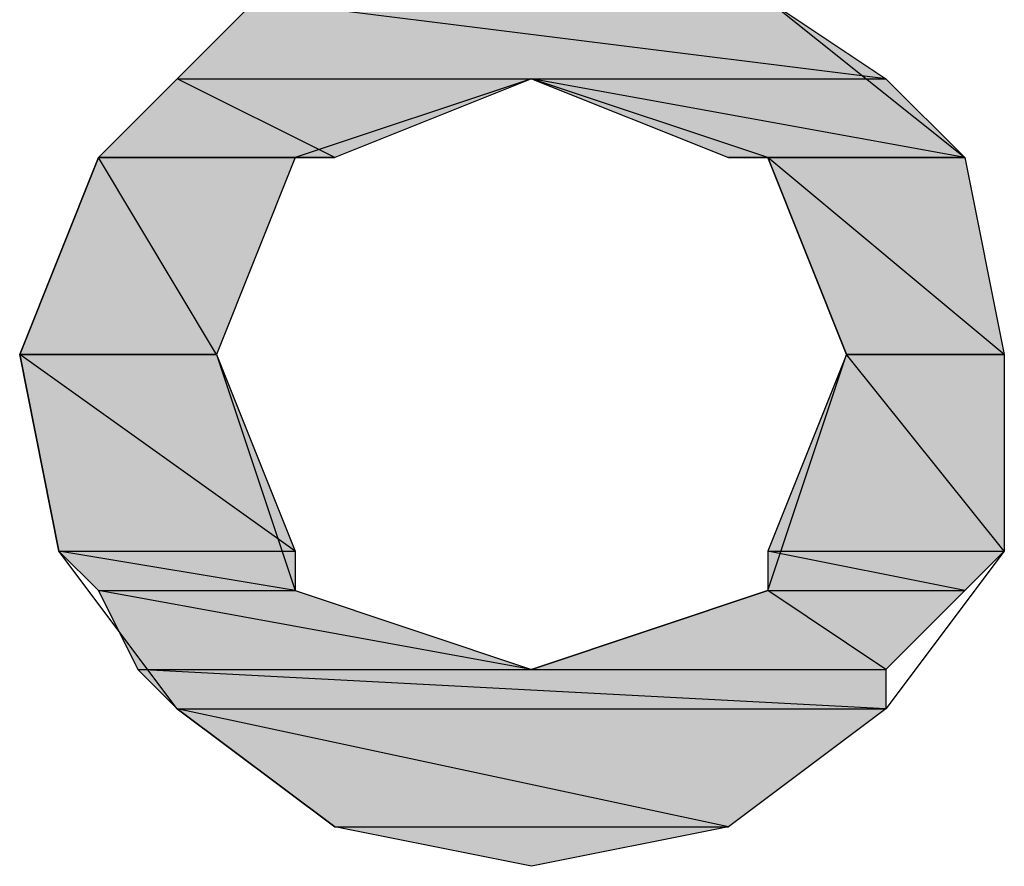
# Model space of a CAD drawing. Extents: x -1028 to 3937, y -861 to 2235.
# Drawn here: x 2270 to 2296, y 367 to 389 of the extents above; entities that cross this region are included whole.
import ezdxf

# ---------------------------------------------------------------- set-up
doc = ezdxf.new("R2010")
doc.units = 0
doc.layers.add('EBENE_1', color=7, linetype='CONTINUOUS')

# ---------------------------------------------------------------- blocks, each defined once
blk = doc.blocks.new('*U216')
at = {"layer": 'EBENE_1', "color": 7}
for points in [[(193.5048, 157.636), (193.3357, 157.636), (193.5048, 157.8054)], [(193.5048, 157.636), (193.5048, 157.8054), (194.8594, 157.636)]]:
    blk.add_solid(points, dxfattribs=at)
blk = doc.blocks.new('*U217')
at = {"layer": 'EBENE_1', "color": 7}
for points in [[(194.6055, 157.6678), (193.5048, 157.8054), (194.6055, 157.8054)], [(194.6055, 157.6678), (194.6055, 157.8054), (194.8594, 157.636)]]:
    blk.add_solid(points, dxfattribs=at)
blk = doc.blocks.new('*U218')
at = {"layer": 'EBENE_1', "color": 7}
for points in [[(194.5208, 157.4667), (194.0974, 157.636), (194.5208, 157.5591)], [(194.5208, 157.4667), (194.5208, 157.5591), (195.0289, 157.4667)]]:
    blk.add_solid(points, dxfattribs=at)
blk = doc.blocks.new('*U219')
at = {"layer": 'EBENE_1', "color": 7}
for points in [[(194.8594, 157.4975), (194.0974, 157.636), (194.8594, 157.636)], [(194.8594, 157.4975), (194.8594, 157.636), (195.0289, 157.4667)]]:
    blk.add_solid(points, dxfattribs=at)
blk = doc.blocks.new('*U220')
at = {"layer": 'EBENE_1', "color": 7}
for points in [[(193.3357, 157.4667), (193.1662, 157.4667), (193.3357, 157.636)], [(193.3357, 157.4667), (193.3357, 157.636), (193.6743, 157.4667)]]:
    blk.add_solid(points, dxfattribs=at)
blk = doc.blocks.new('*U221')
at = {"layer": 'EBENE_1', "color": 7}
for points in [[(193.6743, 157.4667), (193.3357, 157.636), (193.6743, 157.636)], [(193.6743, 157.4667), (193.6743, 157.636), (194.0974, 157.636)]]:
    blk.add_solid(points, dxfattribs=at)
blk = doc.blocks.new('*U223')
at = {"layer": 'EBENE_1', "color": 7, "extrusion": (0, 0, -1)}
blk.add_solid([(-194.775, 157.0433), (-194.6055, 157.4667), (-194.775, 157.3255)], dxfattribs=at)
at = {"layer": 'EBENE_1', "color": 7}
blk.add_solid([(194.775, 157.0433), (194.775, 157.3255), (195.1137, 157.0433)], dxfattribs=at)
blk = doc.blocks.new('*U224')
at = {"layer": 'EBENE_1', "color": 7}
for points in [[(195.0289, 157.1139), (194.6055, 157.4667), (195.0289, 157.4667)], [(195.0289, 157.1139), (195.0289, 157.4667), (195.1137, 157.0433)]]:
    blk.add_solid(points, dxfattribs=at)
blk = doc.blocks.new('*U225')
at = {"layer": 'EBENE_1', "color": 7}
blk.add_solid([(193.1662, 157.0433), (192.997, 157.0433), (193.1662, 157.4667)], dxfattribs=at)
at = {"layer": 'EBENE_1', "color": 7, "extrusion": (0, 0, -1)}
blk.add_solid([(-193.1662, 157.0433), (-193.1662, 157.4667), (-193.4201, 157.0433)], dxfattribs=at)
blk = doc.blocks.new('*U226')
at = {"layer": 'EBENE_1', "color": 7, "extrusion": (0, 0, -1)}
for points in [[(-193.4201, 157.0433), (-193.1662, 157.4667), (-193.4201, 157.4667)], [(-193.4201, 157.0433), (-193.4201, 157.4667), (-193.5896, 157.4667)]]:
    blk.add_solid(points, dxfattribs=at)
blk = doc.blocks.new('*U229')
at = {"layer": 'EBENE_1', "color": 7}
blk.add_solid([(194.775, 156.6199), (194.6055, 156.6199), (194.775, 157.0433)], dxfattribs=at)
at = {"layer": 'EBENE_1', "color": 7, "extrusion": (0, 0, -1)}
blk.add_solid([(-194.775, 156.6199), (-194.775, 157.0433), (-195.1137, 156.6199)], dxfattribs=at)
blk = doc.blocks.new('*U230')
at = {"layer": 'EBENE_1', "color": 7, "extrusion": (0, 0, -1)}
blk.add_solid([(-195.1137, 156.6199), (-194.775, 157.0433), (-195.1137, 157.0433)], dxfattribs=at)
blk = doc.blocks.new('*U231')
at = {"layer": 'EBENE_1', "color": 7, "extrusion": (0, 0, -1)}
blk.add_solid([(-193.0814, 156.6199), (-192.997, 157.0433), (-193.0814, 156.983)], dxfattribs=at)
at = {"layer": 'EBENE_1', "color": 7}
blk.add_solid([(193.0814, 156.6199), (193.0814, 156.983), (193.5896, 156.6199)], dxfattribs=at)
blk = doc.blocks.new('*U232')
at = {"layer": 'EBENE_1', "color": 7}
for points in [[(193.4201, 156.741), (192.997, 157.0433), (193.4201, 157.0433)], [(193.4201, 156.741), (193.4201, 157.0433), (193.5896, 156.6199)]]:
    blk.add_solid(points, dxfattribs=at)
blk = doc.blocks.new('*U233')
at = {"layer": 'EBENE_1', "color": 7}
blk.add_solid([(194.6055, 156.5353), (194.6055, 156.6199), (195.0289, 156.5353)], dxfattribs=at)
blk = doc.blocks.new('*U234')
at = {"layer": 'EBENE_1', "color": 7}
for points in [[(195.0289, 156.5353), (194.6055, 156.6199), (195.0289, 156.6199)], [(195.0289, 156.5353), (195.0289, 156.6199), (195.1137, 156.6199)]]:
    blk.add_solid(points, dxfattribs=at)
blk = doc.blocks.new('*U235')
at = {"layer": 'EBENE_1', "color": 7}
for points in [[(193.1662, 156.5353), (193.0814, 156.6199), (193.1662, 156.6058)], [(193.1662, 156.5353), (193.1662, 156.6058), (193.5896, 156.5353)]]:
    blk.add_solid(points, dxfattribs=at)
blk = doc.blocks.new('*U236')
at = {"layer": 'EBENE_1', "color": 7}
blk.add_solid([(193.5896, 156.5353), (193.0814, 156.6199), (193.5896, 156.6199)], dxfattribs=at)
blk = doc.blocks.new('*U237')
at = {"layer": 'EBENE_1', "color": 7}
for points in [[(194.6055, 156.366), (194.0974, 156.366), (194.6055, 156.5353)], [(194.6055, 156.366), (194.6055, 156.5353), (194.8594, 156.366)]]:
    blk.add_solid(points, dxfattribs=at)
blk = doc.blocks.new('*U238')
at = {"layer": 'EBENE_1', "color": 7}
for points in [[(194.8594, 156.366), (194.6055, 156.5353), (194.8594, 156.5353)], [(194.8594, 156.366), (194.8594, 156.5353), (195.0289, 156.5353)]]:
    blk.add_solid(points, dxfattribs=at)
blk = doc.blocks.new('*U239')
at = {"layer": 'EBENE_1', "color": 7, "extrusion": (0, 0, -1)}
blk.add_solid([(-193.2509, 156.366), (-193.1662, 156.5353), (-193.2509, 156.5199)], dxfattribs=at)
at = {"layer": 'EBENE_1', "color": 7}
blk.add_solid([(193.2509, 156.366), (193.2509, 156.5199), (194.0974, 156.366)], dxfattribs=at)
blk = doc.blocks.new('*U240')
at = {"layer": 'EBENE_1', "color": 7}
for points in [[(193.5896, 156.4583), (193.1662, 156.5353), (193.5896, 156.5353)], [(193.5896, 156.4583), (193.5896, 156.5353), (194.0974, 156.366)]]:
    blk.add_solid(points, dxfattribs=at)
blk = doc.blocks.new('*U241')
at = {"layer": 'EBENE_1', "color": 7}
for points in [[(193.3357, 156.2812), (193.2509, 156.366), (193.3357, 156.3615)], [(193.3357, 156.2812), (193.3357, 156.3615), (194.8594, 156.2812)]]:
    blk.add_solid(points, dxfattribs=at)
blk = doc.blocks.new('*U242')
at = {"layer": 'EBENE_1', "color": 7}
blk.add_solid([(194.8594, 156.2812), (193.2509, 156.366), (194.8594, 156.366)], dxfattribs=at)
blk = doc.blocks.new('*U243')
at = {"layer": 'EBENE_1', "color": 7}
for points in [[(194.0974, 155.9426), (193.6743, 156.0273), (194.0974, 156.0273)], [(194.0974, 155.9426), (194.0974, 156.0273), (194.5208, 156.0273)]]:
    blk.add_solid(points, dxfattribs=at)
blk = doc.blocks.new('*U244')
at = {"layer": 'EBENE_1', "color": 7}
for points in [[(193.6743, 156.0273), (193.3357, 156.2812), (193.6743, 156.2087)], [(193.6743, 156.0273), (193.6743, 156.2087), (194.5208, 156.0273)]]:
    blk.add_solid(points, dxfattribs=at)
blk = doc.blocks.new('*U245')
at = {"layer": 'EBENE_1', "color": 7}
for points in [[(194.5208, 156.0273), (193.3357, 156.2812), (194.5208, 156.2812)], [(194.5208, 156.0273), (194.5208, 156.2812), (194.8594, 156.2812)]]:
    blk.add_solid(points, dxfattribs=at)
blk = doc.blocks.new('BLOCK_2')
at = {"layer": 'EBENE_1'}
for points in [[(194.6055, 157.8054), (195.0289, 157.4667), (195.1137, 157.0433), (195.1137, 156.6199), (194.8594, 156.2812), (194.5208, 156.0273), (194.0974, 155.9426), (193.6743, 156.0273), (193.3357, 156.2812), (193.0814, 156.6199), (192.997, 157.0433), (193.1662, 157.4667), (193.5048, 157.8054)], [(193.5048, 157.8054), (193.3357, 157.636), (194.8594, 157.636), (194.8594, 157.636), (193.5048, 157.8054)], [(193.5048, 157.8054), (194.6055, 157.8054), (194.8594, 157.636), (194.8594, 157.636), (193.5048, 157.8054)], [(193.3357, 157.636), (193.1662, 157.4667), (193.6743, 157.4667), (193.6743, 157.4667), (193.3357, 157.636)], [(193.3357, 157.636), (194.0974, 157.636), (193.6743, 157.4667), (193.6743, 157.4667), (193.3357, 157.636)], [(193.4201, 157.0433), (193.5896, 156.5353), (194.0974, 156.366), (194.6055, 156.5353), (194.775, 157.0433), (194.6055, 157.4667), (194.0974, 157.636), (193.5896, 157.4667), (193.4201, 157.0433)], [(194.0974, 157.636), (194.5208, 157.4667), (195.0289, 157.4667), (195.0289, 157.4667), (194.0974, 157.636)], [(194.0974, 157.636), (194.8594, 157.636), (195.0289, 157.4667), (195.0289, 157.4667), (194.0974, 157.636)], [(193.1662, 157.4667), (192.997, 157.0433), (193.4201, 157.0433), (193.4201, 157.0433), (193.1662, 157.4667)], [(193.1662, 157.4667), (193.1662, 157.4667), (193.5896, 157.4667), (193.5896, 157.4667), (193.1662, 157.4667)], [(193.1662, 157.4667), (193.6743, 157.4667), (193.5896, 157.4667), (193.5896, 157.4667), (193.1662, 157.4667)], [(193.1662, 157.4667), (193.5896, 157.4667), (193.4201, 157.0433), (193.4201, 157.0433), (193.1662, 157.4667)], [(194.5208, 157.4667), (194.6055, 157.4667), (195.0289, 157.4667), (195.0289, 157.4667), (194.5208, 157.4667)], [(194.6055, 157.4667), (194.775, 157.0433), (195.1137, 157.0433), (195.1137, 157.0433), (194.6055, 157.4667)], [(194.6055, 157.4667), (195.0289, 157.4667), (195.1137, 157.0433), (195.1137, 157.0433), (194.6055, 157.4667)], [(192.997, 157.0433), (192.997, 157.0433), (193.4201, 157.0433), (193.4201, 157.0433), (192.997, 157.0433)], [(192.997, 157.0433), (193.0814, 156.6199), (193.5896, 156.6199), (193.5896, 156.6199), (192.997, 157.0433)], [(192.997, 157.0433), (193.4201, 157.0433), (193.5896, 156.6199), (193.5896, 156.6199), (192.997, 157.0433)], [(194.775, 157.0433), (194.6055, 156.6199), (195.1137, 156.6199), (195.1137, 156.6199), (194.775, 157.0433)], [(194.775, 157.0433), (194.775, 157.0433), (195.1137, 157.0433), (195.1137, 157.0433), (194.775, 157.0433)], [(194.775, 157.0433), (195.1137, 157.0433), (195.1137, 156.6199), (195.1137, 156.6199), (194.775, 157.0433)], [(193.0814, 156.6199), (193.1662, 156.5353), (193.5896, 156.5353), (193.5896, 156.5353), (193.0814, 156.6199)], [(193.0814, 156.6199), (193.5896, 156.6199), (193.5896, 156.5353), (193.5896, 156.5353), (193.0814, 156.6199)], [(194.6055, 156.6199), (194.6055, 156.5353), (195.0289, 156.5353), (195.0289, 156.5353), (194.6055, 156.6199)], [(194.6055, 156.6199), (195.1137, 156.6199), (195.0289, 156.5353), (195.0289, 156.5353), (194.6055, 156.6199)], [(193.1662, 156.5353), (193.2509, 156.366), (194.0974, 156.366), (194.0974, 156.366), (193.1662, 156.5353)], [(193.1662, 156.5353), (193.5896, 156.5353), (194.0974, 156.366), (194.0974, 156.366), (193.1662, 156.5353)], [(194.6055, 156.5353), (194.0974, 156.366), (194.8594, 156.366), (194.8594, 156.366), (194.6055, 156.5353)], [(194.6055, 156.5353), (195.0289, 156.5353), (194.8594, 156.366), (194.8594, 156.366), (194.6055, 156.5353)], [(193.2509, 156.366), (193.3357, 156.2812), (194.8594, 156.2812), (194.8594, 156.2812), (193.2509, 156.366)], [(193.2509, 156.366), (194.8594, 156.366), (194.8594, 156.2812), (194.8594, 156.2812), (193.2509, 156.366)], [(193.3357, 156.2812), (193.6743, 156.0273), (194.5208, 156.0273), (194.5208, 156.0273), (193.3357, 156.2812)], [(193.3357, 156.2812), (194.8594, 156.2812), (194.5208, 156.0273), (194.5208, 156.0273), (193.3357, 156.2812)], [(193.6743, 156.0273), (194.5208, 156.0273), (194.0974, 155.9426), (194.0974, 155.9426), (193.6743, 156.0273)]]:
    blk.add_lwpolyline(points, dxfattribs=at)
for points in [[(194.521, 157.467, 0), (194.521, 157.467, 0), (194.521, 157.467, 0), (194.522, 157.467, 0), (194.523, 157.467, 0), (194.524, 157.467, 0), (194.526, 157.467, 0), (194.527, 157.467, 0), (194.529, 157.467, 0), (194.532, 157.467, 0), (194.534, 157.467, 0), (194.537, 157.467, 0), (194.54, 157.467, 0), (194.543, 157.467, 0), (194.546, 157.467, 0), (194.55, 157.467, 0), (194.553, 157.467, 0), (194.557, 157.467, 0), (194.561, 157.467, 0), (194.566, 157.467, 0), (194.57, 157.467, 0), (194.575, 157.467, 0), (194.58, 157.467, 0), (194.585, 157.467, 0), (194.59, 157.467, 0), (194.595, 157.467, 0), (194.601, 157.467, 0), (194.606, 157.467, 0), (194.612, 157.467, 0), (194.618, 157.467, 0), (194.624, 157.467, 0), (194.63, 157.467, 0), (194.636, 157.467, 0), (194.642, 157.467, 0), (194.649, 157.467, 0), (194.655, 157.467, 0), (194.662, 157.467, 0), (194.669, 157.467, 0), (194.675, 157.467, 0), (194.682, 157.467, 0), (194.689, 157.467, 0), (194.696, 157.467, 0), (194.703, 157.467, 0), (194.71, 157.467, 0), (194.717, 157.467, 0), (194.725, 157.467, 0), (194.732, 157.467, 0), (194.739, 157.467, 0), (194.746, 157.467, 0), (194.754, 157.467, 0), (194.761, 157.467, 0), (194.768, 157.467, 0), (194.776, 157.467, 0), (194.783, 157.467, 0), (194.79, 157.467, 0), (194.798, 157.467, 0), (194.805, 157.467, 0), (194.812, 157.467, 0), (194.82, 157.467, 0), (194.827, 157.467, 0), (194.834, 157.467, 0), (194.841, 157.467, 0), (194.848, 157.467, 0), (194.855, 157.467, 0), (194.862, 157.467, 0), (194.869, 157.467, 0), (194.876, 157.467, 0), (194.883, 157.467, 0), (194.889, 157.467, 0), (194.896, 157.467, 0), (194.903, 157.467, 0), (194.909, 157.467, 0), (194.915, 157.467, 0), (194.921, 157.467, 0), (194.928, 157.467, 0), (194.933, 157.467, 0), (194.939, 157.467, 0), (194.945, 157.467, 0), (194.951, 157.467, 0), (194.956, 157.467, 0), (194.961, 157.467, 0), (194.966, 157.467, 0), (194.971, 157.467, 0), (194.976, 157.467, 0), (194.981, 157.467, 0), (194.985, 157.467, 0), (194.989, 157.467, 0), (194.993, 157.467, 0), (194.997, 157.467, 0), (195.001, 157.467, 0), (195.005, 157.467, 0), (195.008, 157.467, 0), (195.011, 157.467, 0), (195.014, 157.467, 0), (195.016, 157.467, 0), (195.019, 157.467, 0), (195.021, 157.467, 0), (195.023, 157.467, 0), (195.024, 157.467, 0), (195.026, 157.467, 0), (195.027, 157.467, 0), (195.028, 157.467, 0), (195.028, 157.467, 0), (195.029, 157.467, 0), (195.029, 157.467, 0), (195.029, 157.467, 0), (195.029, 157.467, 0), (195.029, 157.467, 0), (195.029, 157.467, 0), (195.029, 157.467, 0), (195.029, 157.467, 0), (195.029, 157.467, 0), (195.029, 157.467, 0), (195.029, 157.467, 0), (195.029, 157.467, 0), (195.029, 157.467, 0), (195.029, 157.467, 0), (195.029, 157.467, 0), (195.029, 157.467, 0), (195.029, 157.467, 0), (195.029, 157.467, 0), (195.029, 157.467, 0), (195.029, 157.467, 0), (195.029, 157.467, 0), (195.029, 157.467, 0), (195.029, 157.467, 0), (195.029, 157.467, 0), (195.029, 157.467, 0), (195.029, 157.467, 0), (195.029, 157.467, 0), (195.029, 157.467, 0), (195.029, 157.467, 0), (195.029, 157.467, 0), (195.029, 157.467, 0), (195.029, 157.467, 0), (195.029, 157.467, 0), (195.029, 157.467, 0), (195.029, 157.467, 0), (195.029, 157.467, 0), (195.029, 157.467, 0), (195.029, 157.467, 0), (195.029, 157.467, 0), (195.029, 157.467, 0), (195.029, 157.467, 0), (195.029, 157.467, 0), (195.029, 157.467, 0), (195.029, 157.467, 0), (195.029, 157.467, 0), (195.029, 157.467, 0), (195.029, 157.467, 0), (195.029, 157.467, 0), (195.029, 157.467, 0), (195.029, 157.467, 0), (195.029, 157.467, 0), (195.029, 157.467, 0), (195.029, 157.467, 0), (195.029, 157.467, 0), (195.029, 157.467, 0), (195.029, 157.467, 0), (195.029, 157.467, 0), (195.029, 157.467, 0), (195.029, 157.467, 0), (195.029, 157.467, 0), (195.029, 157.467, 0), (195.029, 157.467, 0), (195.029, 157.467, 0), (195.029, 157.467, 0), (195.029, 157.467, 0), (195.029, 157.467, 0), (195.029, 157.467, 0), (195.029, 157.467, 0), (195.029, 157.467, 0), (195.029, 157.467, 0), (195.029, 157.467, 0), (195.029, 157.467, 0), (195.029, 157.467, 0), (195.029, 157.467, 0), (195.029, 157.467, 0), (195.029, 157.467, 0), (195.029, 157.467, 0), (195.029, 157.467, 0), (195.029, 157.467, 0), (195.029, 157.467, 0), (195.029, 157.467, 0), (195.029, 157.467, 0), (195.029, 157.467, 0), (195.029, 157.467, 0), (195.029, 157.467, 0), (195.029, 157.467, 0), (195.029, 157.467, 0), (195.029, 157.467, 0), (195.029, 157.467, 0), (195.029, 157.467, 0), (195.029, 157.467, 0), (195.029, 157.467, 0), (195.029, 157.467, 0), (195.029, 157.467, 0), (195.029, 157.467, 0), (195.029, 157.467, 0), (195.029, 157.467, 0), (195.029, 157.467, 0), (195.029, 157.467, 0), (195.029, 157.467, 0), (195.029, 157.467, 0), (195.029, 157.467, 0), (195.029, 157.467, 0), (195.029, 157.467, 0), (195.029, 157.467, 0), (195.029, 157.467, 0), (195.029, 157.467, 0), (195.029, 157.467, 0), (195.029, 157.467, 0), (195.029, 157.467, 0), (195.029, 157.467, 0), (195.029, 157.467, 0), (195.029, 157.467, 0), (195.029, 157.467, 0), (195.029, 157.467, 0), (195.029, 157.467, 0), (195.029, 157.467, 0), (195.029, 157.467, 0), (195.029, 157.467, 0), (195.029, 157.467, 0), (195.029, 157.467, 0), (195.029, 157.467, 0), (195.029, 157.467, 0), (195.029, 157.467, 0), (195.029, 157.467, 0), (195.029, 157.467, 0), (195.029, 157.467, 0), (195.029, 157.467, 0), (195.029, 157.467, 0), (195.029, 157.467, 0), (195.029, 157.467, 0), (195.029, 157.467, 0), (195.029, 157.467, 0), (195.029, 157.467, 0), (195.029, 157.467, 0), (195.029, 157.467, 0), (195.029, 157.467, 0), (195.029, 157.467, 0), (195.029, 157.467, 0), (195.029, 157.467, 0), (195.029, 157.467, 0), (195.029, 157.467, 0), (195.029, 157.467, 0), (195.029, 157.467, 0), (195.029, 157.467, 0), (195.029, 157.467, 0), (195.029, 157.467, 0), (195.029, 157.467, 0), (195.029, 157.467, 0), (195.029, 157.467, 0), (195.029, 157.467, 0), (195.029, 157.467, 0), (195.029, 157.467, 0), (195.029, 157.467, 0), (195.029, 157.467, 0), (195.029, 157.467, 0), (195.029, 157.467, 0), (195.029, 157.467, 0), (195.029, 157.467, 0), (195.029, 157.467, 0), (195.029, 157.467, 0), (195.029, 157.467, 0), (195.029, 157.467, 0), (195.029, 157.467, 0), (195.029, 157.467, 0), (195.029, 157.467, 0), (195.029, 157.467, 0), (195.029, 157.467, 0), (195.029, 157.467, 0), (195.029, 157.467, 0), (195.029, 157.467, 0), (195.029, 157.467, 0), (195.029, 157.467, 0), (195.029, 157.467, 0), (195.029, 157.467, 0), (195.029, 157.467, 0), (195.029, 157.467, 0), (195.029, 157.467, 0), (195.029, 157.467, 0), (195.029, 157.467, 0), (195.029, 157.467, 0), (195.029, 157.467, 0), (195.029, 157.467, 0), (195.029, 157.467, 0), (195.029, 157.467, 0), (195.029, 157.467, 0), (195.029, 157.467, 0), (195.029, 157.467, 0), (195.029, 157.467, 0), (195.029, 157.467, 0), (195.029, 157.467, 0), (195.029, 157.467, 0), (195.029, 157.467, 0), (195.029, 157.467, 0), (195.029, 157.467, 0), (195.029, 157.467, 0), (195.029, 157.467, 0), (195.029, 157.467, 0), (195.029, 157.467, 0), (195.029, 157.467, 0), (195.029, 157.467, 0), (195.029, 157.467, 0), (195.029, 157.467, 0), (195.029, 157.467, 0), (195.029, 157.467, 0), (195.029, 157.467, 0), (195.029, 157.467, 0), (195.029, 157.467, 0), (195.029, 157.467, 0), (195.029, 157.467, 0), (195.028, 157.467, 0), (195.028, 157.467, 0), (195.027, 157.467, 0), (195.026, 157.467, 0), (195.024, 157.467, 0), (195.023, 157.467, 0), (195.021, 157.467, 0), (195.019, 157.467, 0), (195.016, 157.467, 0), (195.014, 157.467, 0), (195.011, 157.467, 0), (195.008, 157.467, 0), (195.005, 157.467, 0), (195.001, 157.467, 0), (194.997, 157.467, 0), (194.993, 157.467, 0), (194.989, 157.467, 0), (194.985, 157.467, 0), (194.981, 157.467, 0), (194.976, 157.467, 0), (194.971, 157.467, 0), (194.966, 157.467, 0), (194.961, 157.467, 0), (194.956, 157.467, 0), (194.951, 157.467, 0), (194.945, 157.467, 0), (194.939, 157.467, 0), (194.933, 157.467, 0), (194.928, 157.467, 0), (194.921, 157.467, 0), (194.915, 157.467, 0), (194.909, 157.467, 0), (194.903, 157.467, 0), (194.896, 157.467, 0), (194.889, 157.467, 0), (194.883, 157.467, 0), (194.876, 157.467, 0), (194.869, 157.467, 0), (194.862, 157.467, 0), (194.855, 157.467, 0), (194.848, 157.467, 0), (194.841, 157.467, 0), (194.834, 157.467, 0), (194.827, 157.467, 0), (194.82, 157.467, 0), (194.812, 157.467, 0), (194.805, 157.467, 0), (194.798, 157.467, 0), (194.79, 157.467, 0), (194.783, 157.467, 0), (194.776, 157.467, 0), (194.768, 157.467, 0), (194.761, 157.467, 0), (194.754, 157.467, 0), (194.746, 157.467, 0), (194.739, 157.467, 0), (194.732, 157.467, 0), (194.725, 157.467, 0), (194.717, 157.467, 0), (194.71, 157.467, 0), (194.703, 157.467, 0), (194.696, 157.467, 0), (194.689, 157.467, 0), (194.682, 157.467, 0), (194.675, 157.467, 0), (194.669, 157.467, 0), (194.662, 157.467, 0), (194.655, 157.467, 0), (194.649, 157.467, 0), (194.642, 157.467, 0), (194.636, 157.467, 0), (194.63, 157.467, 0), (194.624, 157.467, 0), (194.618, 157.467, 0), (194.612, 157.467, 0), (194.606, 157.467, 0), (194.601, 157.467, 0), (194.595, 157.467, 0), (194.59, 157.467, 0), (194.585, 157.467, 0), (194.58, 157.467, 0), (194.575, 157.467, 0), (194.57, 157.467, 0), (194.566, 157.467, 0), (194.561, 157.467, 0), (194.557, 157.467, 0), (194.553, 157.467, 0), (194.55, 157.467, 0), (194.546, 157.467, 0), (194.543, 157.467, 0), (194.54, 157.467, 0), (194.537, 157.467, 0), (194.534, 157.467, 0), (194.532, 157.467, 0), (194.529, 157.467, 0), (194.527, 157.467, 0), (194.526, 157.467, 0), (194.524, 157.467, 0), (194.523, 157.467, 0), (194.522, 157.467, 0), (194.521, 157.467, 0), (194.521, 157.467, 0), (194.521, 157.467, 0)], [(192.997, 157.043, 0), (192.997, 157.043, 0), (192.997, 157.043, 0), (192.998, 157.043, 0), (192.999, 157.043, 0), (193, 157.043, 0), (193.001, 157.043, 0), (193.003, 157.043, 0), (193.004, 157.043, 0), (193.006, 157.043, 0), (193.008, 157.043, 0), (193.01, 157.043, 0), (193.013, 157.043, 0), (193.015, 157.043, 0), (193.018, 157.043, 0), (193.021, 157.043, 0), (193.024, 157.043, 0), (193.027, 157.043, 0), (193.031, 157.043, 0), (193.034, 157.043, 0), (193.038, 157.043, 0), (193.042, 157.043, 0), (193.046, 157.043, 0), (193.05, 157.043, 0), (193.054, 157.043, 0), (193.059, 157.043, 0), (193.063, 157.043, 0), (193.068, 157.043, 0), (193.073, 157.043, 0), (193.078, 157.043, 0), (193.083, 157.043, 0), (193.088, 157.043, 0), (193.093, 157.043, 0), (193.098, 157.043, 0), (193.104, 157.043, 0), (193.109, 157.043, 0), (193.114, 157.043, 0), (193.12, 157.043, 0), (193.126, 157.043, 0), (193.131, 157.043, 0), (193.137, 157.043, 0), (193.143, 157.043, 0), (193.149, 157.043, 0), (193.155, 157.043, 0), (193.161, 157.043, 0), (193.167, 157.043, 0), (193.173, 157.043, 0), (193.179, 157.043, 0), (193.185, 157.043, 0), (193.191, 157.043, 0), (193.197, 157.043, 0), (193.203, 157.043, 0), (193.209, 157.043, 0), (193.215, 157.043, 0), (193.222, 157.043, 0), (193.228, 157.043, 0), (193.234, 157.043, 0), (193.24, 157.043, 0), (193.246, 157.043, 0), (193.252, 157.043, 0), (193.258, 157.043, 0), (193.264, 157.043, 0), (193.27, 157.043, 0), (193.276, 157.043, 0), (193.281, 157.043, 0), (193.287, 157.043, 0), (193.293, 157.043, 0), (193.298, 157.043, 0), (193.304, 157.043, 0), (193.309, 157.043, 0), (193.315, 157.043, 0), (193.32, 157.043, 0), (193.325, 157.043, 0), (193.331, 157.043, 0), (193.336, 157.043, 0), (193.341, 157.043, 0), (193.345, 157.043, 0), (193.35, 157.043, 0), (193.355, 157.043, 0), (193.359, 157.043, 0), (193.364, 157.043, 0), (193.368, 157.043, 0), (193.372, 157.043, 0), (193.376, 157.043, 0), (193.38, 157.043, 0), (193.384, 157.043, 0), (193.387, 157.043, 0), (193.391, 157.043, 0), (193.394, 157.043, 0), (193.397, 157.043, 0), (193.4, 157.043, 0), (193.402, 157.043, 0), (193.405, 157.043, 0), (193.407, 157.043, 0), (193.41, 157.043, 0), (193.412, 157.043, 0), (193.413, 157.043, 0), (193.415, 157.043, 0), (193.416, 157.043, 0), (193.417, 157.043, 0), (193.418, 157.043, 0), (193.419, 157.043, 0), (193.42, 157.043, 0), (193.42, 157.043, 0), (193.42, 157.043, 0), (193.42, 157.043, 0), (193.42, 157.043, 0), (193.42, 157.043, 0), (193.42, 157.043, 0), (193.42, 157.043, 0), (193.42, 157.043, 0), (193.42, 157.043, 0), (193.42, 157.043, 0), (193.42, 157.043, 0), (193.42, 157.043, 0), (193.42, 157.043, 0), (193.42, 157.043, 0), (193.42, 157.043, 0), (193.42, 157.043, 0), (193.42, 157.043, 0), (193.42, 157.043, 0), (193.42, 157.043, 0), (193.42, 157.043, 0), (193.42, 157.043, 0), (193.42, 157.043, 0), (193.42, 157.043, 0), (193.42, 157.043, 0), (193.42, 157.043, 0), (193.42, 157.043, 0), (193.42, 157.043, 0), (193.42, 157.043, 0), (193.42, 157.043, 0), (193.42, 157.043, 0), (193.42, 157.043, 0), (193.42, 157.043, 0), (193.42, 157.043, 0), (193.42, 157.043, 0), (193.42, 157.043, 0), (193.42, 157.043, 0), (193.42, 157.043, 0), (193.42, 157.043, 0), (193.42, 157.043, 0), (193.42, 157.043, 0), (193.42, 157.043, 0), (193.42, 157.043, 0), (193.42, 157.043, 0), (193.42, 157.043, 0), (193.42, 157.043, 0), (193.42, 157.043, 0), (193.42, 157.043, 0), (193.42, 157.043, 0), (193.42, 157.043, 0), (193.42, 157.043, 0), (193.42, 157.043, 0), (193.42, 157.043, 0), (193.42, 157.043, 0), (193.42, 157.043, 0), (193.42, 157.043, 0), (193.42, 157.043, 0), (193.42, 157.043, 0), (193.42, 157.043, 0), (193.42, 157.043, 0), (193.42, 157.043, 0), (193.42, 157.043, 0), (193.42, 157.043, 0), (193.42, 157.043, 0), (193.42, 157.043, 0), (193.42, 157.043, 0), (193.42, 157.043, 0), (193.42, 157.043, 0), (193.42, 157.043, 0), (193.42, 157.043, 0), (193.42, 157.043, 0), (193.42, 157.043, 0), (193.42, 157.043, 0), (193.42, 157.043, 0), (193.42, 157.043, 0), (193.42, 157.043, 0), (193.42, 157.043, 0), (193.42, 157.043, 0), (193.42, 157.043, 0), (193.42, 157.043, 0), (193.42, 157.043, 0), (193.42, 157.043, 0), (193.42, 157.043, 0), (193.42, 157.043, 0), (193.42, 157.043, 0), (193.42, 157.043, 0), (193.42, 157.043, 0), (193.42, 157.043, 0), (193.42, 157.043, 0), (193.42, 157.043, 0), (193.42, 157.043, 0), (193.42, 157.043, 0), (193.42, 157.043, 0), (193.42, 157.043, 0), (193.42, 157.043, 0), (193.42, 157.043, 0), (193.42, 157.043, 0), (193.42, 157.043, 0), (193.42, 157.043, 0), (193.42, 157.043, 0), (193.42, 157.043, 0), (193.42, 157.043, 0), (193.42, 157.043, 0), (193.42, 157.043, 0), (193.42, 157.043, 0), (193.42, 157.043, 0), (193.42, 157.043, 0), (193.42, 157.043, 0), (193.42, 157.043, 0), (193.42, 157.043, 0), (193.42, 157.043, 0), (193.42, 157.043, 0), (193.42, 157.043, 0), (193.42, 157.043, 0), (193.42, 157.043, 0), (193.42, 157.043, 0), (193.42, 157.043, 0), (193.42, 157.043, 0), (193.42, 157.043, 0), (193.42, 157.043, 0), (193.42, 157.043, 0), (193.42, 157.043, 0), (193.42, 157.043, 0), (193.42, 157.043, 0), (193.42, 157.043, 0), (193.42, 157.043, 0), (193.42, 157.043, 0), (193.42, 157.043, 0), (193.42, 157.043, 0), (193.42, 157.043, 0), (193.42, 157.043, 0), (193.42, 157.043, 0), (193.42, 157.043, 0), (193.42, 157.043, 0), (193.42, 157.043, 0), (193.42, 157.043, 0), (193.42, 157.043, 0), (193.42, 157.043, 0), (193.42, 157.043, 0), (193.42, 157.043, 0), (193.42, 157.043, 0), (193.42, 157.043, 0), (193.42, 157.043, 0), (193.42, 157.043, 0), (193.42, 157.043, 0), (193.42, 157.043, 0), (193.42, 157.043, 0), (193.42, 157.043, 0), (193.42, 157.043, 0), (193.42, 157.043, 0), (193.42, 157.043, 0), (193.42, 157.043, 0), (193.42, 157.043, 0), (193.42, 157.043, 0), (193.42, 157.043, 0), (193.42, 157.043, 0), (193.42, 157.043, 0), (193.42, 157.043, 0), (193.42, 157.043, 0), (193.42, 157.043, 0), (193.42, 157.043, 0), (193.42, 157.043, 0), (193.42, 157.043, 0), (193.42, 157.043, 0), (193.42, 157.043, 0), (193.42, 157.043, 0), (193.42, 157.043, 0), (193.42, 157.043, 0), (193.42, 157.043, 0), (193.42, 157.043, 0), (193.42, 157.043, 0), (193.42, 157.043, 0), (193.42, 157.043, 0), (193.42, 157.043, 0), (193.42, 157.043, 0), (193.42, 157.043, 0), (193.42, 157.043, 0), (193.42, 157.043, 0), (193.42, 157.043, 0), (193.42, 157.043, 0), (193.42, 157.043, 0), (193.42, 157.043, 0), (193.42, 157.043, 0), (193.42, 157.043, 0), (193.42, 157.043, 0), (193.42, 157.043, 0), (193.42, 157.043, 0), (193.42, 157.043, 0), (193.42, 157.043, 0), (193.42, 157.043, 0), (193.42, 157.043, 0), (193.42, 157.043, 0), (193.42, 157.043, 0), (193.42, 157.043, 0), (193.42, 157.043, 0), (193.42, 157.043, 0), (193.42, 157.043, 0), (193.42, 157.043, 0), (193.42, 157.043, 0), (193.42, 157.043, 0), (193.42, 157.043, 0), (193.42, 157.043, 0), (193.42, 157.043, 0), (193.42, 157.043, 0), (193.42, 157.043, 0), (193.42, 157.043, 0), (193.42, 157.043, 0), (193.42, 157.043, 0), (193.42, 157.043, 0), (193.42, 157.043, 0), (193.42, 157.043, 0), (193.42, 157.043, 0), (193.419, 157.043, 0), (193.418, 157.043, 0), (193.417, 157.043, 0), (193.416, 157.043, 0), (193.415, 157.043, 0), (193.413, 157.043, 0), (193.412, 157.043, 0), (193.41, 157.043, 0), (193.407, 157.043, 0), (193.405, 157.043, 0), (193.402, 157.043, 0), (193.4, 157.043, 0), (193.397, 157.043, 0), (193.394, 157.043, 0), (193.391, 157.043, 0), (193.387, 157.043, 0), (193.384, 157.043, 0), (193.38, 157.043, 0), (193.376, 157.043, 0), (193.372, 157.043, 0), (193.368, 157.043, 0), (193.364, 157.043, 0), (193.359, 157.043, 0), (193.355, 157.043, 0), (193.35, 157.043, 0), (193.345, 157.043, 0), (193.341, 157.043, 0), (193.336, 157.043, 0), (193.331, 157.043, 0), (193.325, 157.043, 0), (193.32, 157.043, 0), (193.315, 157.043, 0), (193.309, 157.043, 0), (193.304, 157.043, 0), (193.298, 157.043, 0), (193.293, 157.043, 0), (193.287, 157.043, 0), (193.281, 157.043, 0), (193.276, 157.043, 0), (193.27, 157.043, 0), (193.264, 157.043, 0), (193.258, 157.043, 0), (193.252, 157.043, 0), (193.246, 157.043, 0), (193.24, 157.043, 0), (193.234, 157.043, 0), (193.228, 157.043, 0), (193.222, 157.043, 0), (193.215, 157.043, 0), (193.209, 157.043, 0), (193.203, 157.043, 0), (193.197, 157.043, 0), (193.191, 157.043, 0), (193.185, 157.043, 0), (193.179, 157.043, 0), (193.173, 157.043, 0), (193.167, 157.043, 0), (193.161, 157.043, 0), (193.155, 157.043, 0), (193.149, 157.043, 0), (193.143, 157.043, 0), (193.137, 157.043, 0), (193.131, 157.043, 0), (193.126, 157.043, 0), (193.12, 157.043, 0), (193.114, 157.043, 0), (193.109, 157.043, 0), (193.104, 157.043, 0), (193.098, 157.043, 0), (193.093, 157.043, 0), (193.088, 157.043, 0), (193.083, 157.043, 0), (193.078, 157.043, 0), (193.073, 157.043, 0), (193.068, 157.043, 0), (193.063, 157.043, 0), (193.059, 157.043, 0), (193.054, 157.043, 0), (193.05, 157.043, 0), (193.046, 157.043, 0), (193.042, 157.043, 0), (193.038, 157.043, 0), (193.034, 157.043, 0), (193.031, 157.043, 0), (193.027, 157.043, 0), (193.024, 157.043, 0), (193.021, 157.043, 0), (193.018, 157.043, 0), (193.015, 157.043, 0), (193.013, 157.043, 0), (193.01, 157.043, 0), (193.008, 157.043, 0), (193.006, 157.043, 0), (193.004, 157.043, 0), (193.003, 157.043, 0), (193.001, 157.043, 0), (193, 157.043, 0), (192.999, 157.043, 0), (192.998, 157.043, 0), (192.997, 157.043, 0), (192.997, 157.043, 0), (192.997, 157.043, 0)], [(194.775, 157.043, 0), (194.775, 157.043, 0), (194.775, 157.043, 0), (194.776, 157.043, 0), (194.776, 157.043, 0), (194.777, 157.043, 0), (194.778, 157.043, 0), (194.779, 157.043, 0), (194.781, 157.043, 0), (194.782, 157.043, 0), (194.784, 157.043, 0), (194.786, 157.043, 0), (194.788, 157.043, 0), (194.79, 157.043, 0), (194.792, 157.043, 0), (194.794, 157.043, 0), (194.797, 157.043, 0), (194.799, 157.043, 0), (194.802, 157.043, 0), (194.805, 157.043, 0), (194.808, 157.043, 0), (194.811, 157.043, 0), (194.814, 157.043, 0), (194.818, 157.043, 0), (194.821, 157.043, 0), (194.825, 157.043, 0), (194.828, 157.043, 0), (194.832, 157.043, 0), (194.836, 157.043, 0), (194.84, 157.043, 0), (194.844, 157.043, 0), (194.848, 157.043, 0), (194.852, 157.043, 0), (194.856, 157.043, 0), (194.86, 157.043, 0), (194.865, 157.043, 0), (194.869, 157.043, 0), (194.874, 157.043, 0), (194.878, 157.043, 0), (194.883, 157.043, 0), (194.887, 157.043, 0), (194.892, 157.043, 0), (194.897, 157.043, 0), (194.901, 157.043, 0), (194.906, 157.043, 0), (194.911, 157.043, 0), (194.916, 157.043, 0), (194.921, 157.043, 0), (194.925, 157.043, 0), (194.93, 157.043, 0), (194.935, 157.043, 0), (194.94, 157.043, 0), (194.945, 157.043, 0), (194.95, 157.043, 0), (194.955, 157.043, 0), (194.96, 157.043, 0), (194.964, 157.043, 0), (194.969, 157.043, 0), (194.974, 157.043, 0), (194.979, 157.043, 0), (194.984, 157.043, 0), (194.989, 157.043, 0), (194.993, 157.043, 0), (194.998, 157.043, 0), (195.003, 157.043, 0), (195.007, 157.043, 0), (195.012, 157.043, 0), (195.016, 157.043, 0), (195.021, 157.043, 0), (195.025, 157.043, 0), (195.029, 157.043, 0), (195.034, 157.043, 0), (195.038, 157.043, 0), (195.042, 157.043, 0), (195.046, 157.043, 0), (195.05, 157.043, 0), (195.054, 157.043, 0), (195.058, 157.043, 0), (195.061, 157.043, 0), (195.065, 157.043, 0), (195.069, 157.043, 0), (195.072, 157.043, 0), (195.075, 157.043, 0), (195.078, 157.043, 0), (195.082, 157.043, 0), (195.084, 157.043, 0), (195.087, 157.043, 0), (195.09, 157.043, 0), (195.093, 157.043, 0), (195.095, 157.043, 0), (195.097, 157.043, 0), (195.1, 157.043, 0), (195.102, 157.043, 0), (195.104, 157.043, 0), (195.105, 157.043, 0), (195.107, 157.043, 0), (195.108, 157.043, 0), (195.11, 157.043, 0), (195.111, 157.043, 0), (195.112, 157.043, 0), (195.112, 157.043, 0), (195.113, 157.043, 0), (195.113, 157.043, 0), (195.114, 157.043, 0), (195.114, 157.043, 0), (195.114, 157.043, 0), (195.114, 157.043, 0), (195.114, 157.043, 0), (195.114, 157.043, 0), (195.114, 157.043, 0), (195.114, 157.043, 0), (195.114, 157.043, 0), (195.114, 157.043, 0), (195.114, 157.043, 0), (195.114, 157.043, 0), (195.114, 157.043, 0), (195.114, 157.043, 0), (195.114, 157.043, 0), (195.114, 157.043, 0), (195.114, 157.043, 0), (195.114, 157.043, 0), (195.114, 157.043, 0), (195.114, 157.043, 0), (195.114, 157.043, 0), (195.114, 157.043, 0), (195.114, 157.043, 0), (195.114, 157.043, 0), (195.114, 157.043, 0), (195.114, 157.043, 0), (195.114, 157.043, 0), (195.114, 157.043, 0), (195.114, 157.043, 0), (195.114, 157.043, 0), (195.114, 157.043, 0), (195.114, 157.043, 0), (195.114, 157.043, 0), (195.114, 157.043, 0), (195.114, 157.043, 0), (195.114, 157.043, 0), (195.114, 157.043, 0), (195.114, 157.043, 0), (195.114, 157.043, 0), (195.114, 157.043, 0), (195.114, 157.043, 0), (195.114, 157.043, 0), (195.114, 157.043, 0), (195.114, 157.043, 0), (195.114, 157.043, 0), (195.114, 157.043, 0), (195.114, 157.043, 0), (195.114, 157.043, 0), (195.114, 157.043, 0), (195.114, 157.043, 0), (195.114, 157.043, 0), (195.114, 157.043, 0), (195.114, 157.043, 0), (195.114, 157.043, 0), (195.114, 157.043, 0), (195.114, 157.043, 0), (195.114, 157.043, 0), (195.114, 157.043, 0), (195.114, 157.043, 0), (195.114, 157.043, 0), (195.114, 157.043, 0), (195.114, 157.043, 0), (195.114, 157.043, 0), (195.114, 157.043, 0), (195.114, 157.043, 0), (195.114, 157.043, 0), (195.114, 157.043, 0), (195.114, 157.043, 0), (195.114, 157.043, 0), (195.114, 157.043, 0), (195.114, 157.043, 0), (195.114, 157.043, 0), (195.114, 157.043, 0), (195.114, 157.043, 0), (195.114, 157.043, 0), (195.114, 157.043, 0), (195.114, 157.043, 0), (195.114, 157.043, 0), (195.114, 157.043, 0), (195.114, 157.043, 0), (195.114, 157.043, 0), (195.114, 157.043, 0), (195.114, 157.043, 0), (195.114, 157.043, 0), (195.114, 157.043, 0), (195.114, 157.043, 0), (195.114, 157.043, 0), (195.114, 157.043, 0), (195.114, 157.043, 0), (195.114, 157.043, 0), (195.114, 157.043, 0), (195.114, 157.043, 0), (195.114, 157.043, 0), (195.114, 157.043, 0), (195.114, 157.043, 0), (195.114, 157.043, 0), (195.114, 157.043, 0), (195.114, 157.043, 0), (195.114, 157.043, 0), (195.114, 157.043, 0), (195.114, 157.043, 0), (195.114, 157.043, 0), (195.114, 157.043, 0), (195.114, 157.043, 0), (195.114, 157.043, 0), (195.114, 157.043, 0), (195.114, 157.043, 0), (195.114, 157.043, 0), (195.114, 157.043, 0), (195.114, 157.043, 0), (195.114, 157.043, 0), (195.114, 157.043, 0), (195.114, 157.043, 0), (195.114, 157.043, 0), (195.114, 157.043, 0), (195.114, 157.043, 0), (195.114, 157.043, 0), (195.114, 157.043, 0), (195.114, 157.043, 0), (195.114, 157.043, 0), (195.114, 157.043, 0), (195.114, 157.043, 0), (195.114, 157.043, 0), (195.114, 157.043, 0), (195.114, 157.043, 0), (195.114, 157.043, 0), (195.114, 157.043, 0), (195.114, 157.043, 0), (195.114, 157.043, 0), (195.114, 157.043, 0), (195.114, 157.043, 0), (195.114, 157.043, 0), (195.114, 157.043, 0), (195.114, 157.043, 0), (195.114, 157.043, 0), (195.114, 157.043, 0), (195.114, 157.043, 0), (195.114, 157.043, 0), (195.114, 157.043, 0), (195.114, 157.043, 0), (195.114, 157.043, 0), (195.114, 157.043, 0), (195.114, 157.043, 0), (195.114, 157.043, 0), (195.114, 157.043, 0), (195.114, 157.043, 0), (195.114, 157.043, 0), (195.114, 157.043, 0), (195.114, 157.043, 0), (195.114, 157.043, 0), (195.114, 157.043, 0), (195.114, 157.043, 0), (195.114, 157.043, 0), (195.114, 157.043, 0), (195.114, 157.043, 0), (195.114, 157.043, 0), (195.114, 157.043, 0), (195.114, 157.043, 0), (195.114, 157.043, 0), (195.114, 157.043, 0), (195.114, 157.043, 0), (195.114, 157.043, 0), (195.114, 157.043, 0), (195.114, 157.043, 0), (195.114, 157.043, 0), (195.114, 157.043, 0), (195.114, 157.043, 0), (195.114, 157.043, 0), (195.114, 157.043, 0), (195.114, 157.043, 0), (195.114, 157.043, 0), (195.114, 157.043, 0), (195.114, 157.043, 0), (195.114, 157.043, 0), (195.114, 157.043, 0), (195.114, 157.043, 0), (195.114, 157.043, 0), (195.114, 157.043, 0), (195.114, 157.043, 0), (195.114, 157.043, 0), (195.114, 157.043, 0), (195.114, 157.043, 0), (195.114, 157.043, 0), (195.114, 157.043, 0), (195.114, 157.043, 0), (195.114, 157.043, 0), (195.114, 157.043, 0), (195.114, 157.043, 0), (195.114, 157.043, 0), (195.114, 157.043, 0), (195.114, 157.043, 0), (195.114, 157.043, 0), (195.114, 157.043, 0), (195.114, 157.043, 0), (195.114, 157.043, 0), (195.114, 157.043, 0), (195.114, 157.043, 0), (195.114, 157.043, 0), (195.114, 157.043, 0), (195.114, 157.043, 0), (195.114, 157.043, 0), (195.114, 157.043, 0), (195.114, 157.043, 0), (195.114, 157.043, 0), (195.114, 157.043, 0), (195.114, 157.043, 0), (195.114, 157.043, 0), (195.114, 157.043, 0), (195.114, 157.043, 0), (195.114, 157.043, 0), (195.113, 157.043, 0), (195.113, 157.043, 0), (195.112, 157.043, 0), (195.112, 157.043, 0), (195.111, 157.043, 0), (195.11, 157.043, 0), (195.108, 157.043, 0), (195.107, 157.043, 0), (195.105, 157.043, 0), (195.104, 157.043, 0), (195.102, 157.043, 0), (195.1, 157.043, 0), (195.097, 157.043, 0), (195.095, 157.043, 0), (195.093, 157.043, 0), (195.09, 157.043, 0), (195.087, 157.043, 0), (195.084, 157.043, 0), (195.082, 157.043, 0), (195.078, 157.043, 0), (195.075, 157.043, 0), (195.072, 157.043, 0), (195.069, 157.043, 0), (195.065, 157.043, 0), (195.061, 157.043, 0), (195.058, 157.043, 0), (195.054, 157.043, 0), (195.05, 157.043, 0), (195.046, 157.043, 0), (195.042, 157.043, 0), (195.038, 157.043, 0), (195.034, 157.043, 0), (195.029, 157.043, 0), (195.025, 157.043, 0), (195.021, 157.043, 0), (195.016, 157.043, 0), (195.012, 157.043, 0), (195.007, 157.043, 0), (195.003, 157.043, 0), (194.998, 157.043, 0), (194.993, 157.043, 0), (194.989, 157.043, 0), (194.984, 157.043, 0), (194.979, 157.043, 0), (194.974, 157.043, 0), (194.969, 157.043, 0), (194.964, 157.043, 0), (194.96, 157.043, 0), (194.955, 157.043, 0), (194.95, 157.043, 0), (194.945, 157.043, 0), (194.94, 157.043, 0), (194.935, 157.043, 0), (194.93, 157.043, 0), (194.925, 157.043, 0), (194.921, 157.043, 0), (194.916, 157.043, 0), (194.911, 157.043, 0), (194.906, 157.043, 0), (194.901, 157.043, 0), (194.897, 157.043, 0), (194.892, 157.043, 0), (194.887, 157.043, 0), (194.883, 157.043, 0), (194.878, 157.043, 0), (194.874, 157.043, 0), (194.869, 157.043, 0), (194.865, 157.043, 0), (194.86, 157.043, 0), (194.856, 157.043, 0), (194.852, 157.043, 0), (194.848, 157.043, 0), (194.844, 157.043, 0), (194.84, 157.043, 0), (194.836, 157.043, 0), (194.832, 157.043, 0), (194.828, 157.043, 0), (194.825, 157.043, 0), (194.821, 157.043, 0), (194.818, 157.043, 0), (194.814, 157.043, 0), (194.811, 157.043, 0), (194.808, 157.043, 0), (194.805, 157.043, 0), (194.802, 157.043, 0), (194.799, 157.043, 0), (194.797, 157.043, 0), (194.794, 157.043, 0), (194.792, 157.043, 0), (194.79, 157.043, 0), (194.788, 157.043, 0), (194.786, 157.043, 0), (194.784, 157.043, 0), (194.782, 157.043, 0), (194.781, 157.043, 0), (194.779, 157.043, 0), (194.778, 157.043, 0), (194.777, 157.043, 0), (194.776, 157.043, 0), (194.776, 157.043, 0), (194.775, 157.043, 0), (194.775, 157.043, 0), (194.775, 157.043, 0)]]:
    blk.add_polyline3d(points, dxfattribs=at)
at = {"layer": 'EBENE_1', "color": 7}
for name in ['*U216', '*U217', '*U220', '*U221', '*U218', '*U219', '*U225', '*U226', '*U223', '*U224', '*U231', '*U232', '*U229', '*U230', '*U235', '*U236', '*U233', '*U234', '*U239', '*U240', '*U237', '*U238', '*U241', '*U242', '*U244', '*U245', '*U243']:
    blk.add_blockref(name, (0, 0), dxfattribs=at)

msp = doc.modelspace()

# ---------------------------------------------------------------- block references
at = {"layer": 'EBENE_1', "xscale": 12.0053593, "yscale": 12.00535930000001, "zscale": 12.0053593}
msp.add_blockref('BLOCK_2', (-46.886, -1505.066), dxfattribs=at)

doc.saveas('drawing.dxf')
